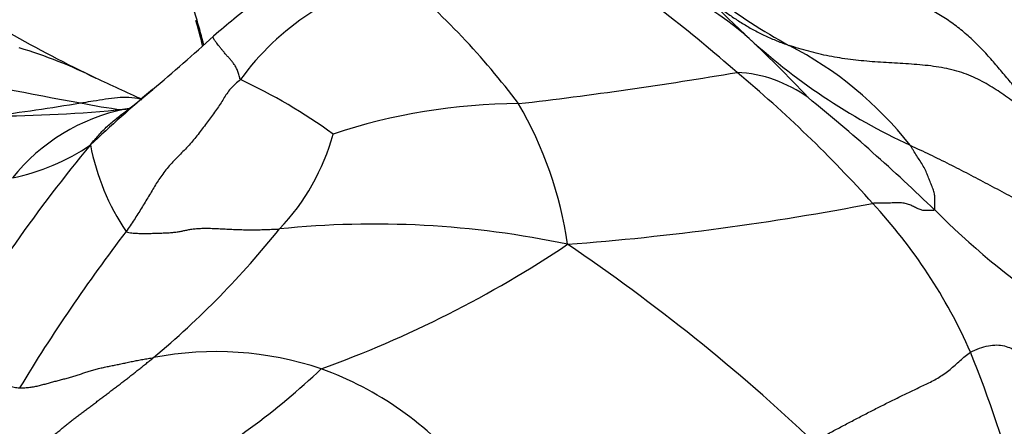
# Model space of a CAD drawing. Units: millimetres. Extents: x 0 to 744, y 0 to 1164.
# Drawn here: x 676 to 696, y 905 to 913 of the extents above; entities that cross this region are included whole.
import ezdxf
from ezdxf import colors
from ezdxf.entities.mleader import LeaderData, LeaderLine
from ezdxf.math import Vec2, Vec3

# ---------------------------------------------------------------- set-up
doc = ezdxf.new("R2010")
doc.units = ezdxf.units.MM
doc.layers.add('DV5_Défaut', color=7, linetype='Continuous')
doc.layers.add('Défaut', color=7, linetype='Continuous')

# ---------------------------------------------------------------- blocks, each defined once
blk = doc.blocks.new('_DOT')
at = {"color": 0}
blk.add_line((0, 0), (-1, 0), dxfattribs=at)
at = {"color": 0, "const_width": 0.333}
blk.add_lwpolyline([(-0.1665, 0, 1), (0.1665, 0, 1)], format="xyb", close=True, dxfattribs=at)
blk = doc.blocks.new('SE4')
at = {"layer": 'DV5_Défaut', "color": 7, "linetype": 'Continuous'}
for centre, radius, start, end in [((696.453, 921.575), 10.679, 222.7186, 241.5055), ((668.511, 909.365), 11.742, 16.4098, 23.027), ((670.173, 888.678), 30.577, 48.7307, 55.5559), ((685.906, 906.91), 7.157, 50.0837, 77.3958), ((665.459, 886.812), 35.801, 45.621, 49.5433), ((684.843, 908.444), 5.223, 102.5374, 143.9019), ((673.799, 901.809), 15.358, 36.9904, 49.8153), ((673.791, 910.788), 6.251, 12.921, 17.5725), ((668.511, 909.365), 11.742, 13.9316, 16.4098), ((692.551, 941.816), 33.672, 240.7317, 244.003), ((651.65, 943.689), 42.31, 310.1006, 312.2466), ((699.053, 921.681), 12.623, 227.3347, 245.0474), ((675.284, 895.895), 22.447, 42.8737, 47.3304), ((673.39, 902.597), 9.978, 63.8035, 73.0711), ((688.077, 905.796), 7.187, 38.1609, 62.8271), ((697.499, 1020.463), 111.213, 258.08465, 259.63803), ((676.617, 992.394), 81.891, 276.62621, 279.6481), ((674.195, 892.278), 25.227, 41.8166, 50.2039), ((690.212, 909.081), 2.583, 53.8778, 87.1193), ((664.595, 882.083), 32.287, 64.1025, 65.8719), ((675.95, 901.485), 11.07, 54.125, 65.0289), ((705.643, 880.296), 40.966, 130.7524, 133.0285), ((671.28, 920.145), 11.658, 307.1333, 310.8621), ((668.586, 965.752), 55.41, 277.4264, 279.2532), ((679.645, 921.601), 10.754, 258.4723, 262.8384), ((686.137, 899.228), 11.822, 90.3434, 108.2407), ((679.488, 907.211), 7.616, 8.2021, 30.2642), ((667.116, 880.937), 38.986, 45.9736, 50.8422), ((675.696, 937.422), 26.614, 270.1118, 275.7495), ((679.113, 907.237), 3.779, 101.4628, 141.3659), ((679.275, 905.154), 5.859, 98.0681, 98.9639), ((677.866, 916.434), 5.515, 275.1613, 276.084), ((678.246, 911.595), 4.344, 316.3824, 344.7869), ((699.977, 891.694), 28.996, 140.2321, 149.7988), ((675.302, 913.769), 4.259, 281.6364, 304.1047), ((682.168, 911.097), 4.56, 190.8029, 213.9971), ((682.942, 961.4), 53.26, 274.3984, 280.8813), ((685.283, 901.942), 10.522, 23.7878, 42.8551), ((705.494, 920.235), 15.944, 224.9572, 245.9733), ((683.246, 890.457), 18.236, 78.0352, 95.8411), ((704.787, 888.328), 33.253, 142.5508, 148.9321), ((667.437, 919.8), 17.893, 309.9397, 321.2445), ((674.712, 926.68), 22.126, 289.7962, 303.818), ((665.809, 876.922), 37.876, 46.575, 55.9312), ((680.147, 899.72), 6.477, 71.4639, 100.8829), ((672.703, 897.197), 23.958, 14.9967, 22.0364), ((672.747, 915.767), 13.696, 298.5603, 313.6784), ((679.941, 899.629), 6.631, 39.6616, 70.0295)]:
    blk.add_arc(centre, radius, start, end, dxfattribs=at)
for points in [[(693.721, 915.412), (693.75, 915.386), (693.853, 915.311), (694.006, 915.193), (694.162, 915.077), (694.321, 914.962), (694.482, 914.846), (694.644, 914.73), (694.805, 914.613), (694.962, 914.491), (695.112, 914.366), (695.254, 914.236), (695.393, 914.103), (695.531, 913.967), (695.669, 913.828), (695.81, 913.689), (695.955, 913.549), (696.101, 913.409), (696.249, 913.267), (696.394, 913.124), (696.539, 912.98), (696.683, 912.837), (696.826, 912.694), (696.971, 912.555), (697.117, 912.418), (697.268, 912.285), (697.423, 912.156), (697.582, 912.032), (697.745, 911.914), (697.854, 911.837), (697.911, 911.803)], [(696.524, 910.487), (696.442, 910.579), (696.313, 910.73), (696.122, 910.957), (695.931, 911.186), (695.741, 911.414), (695.551, 911.643), (695.359, 911.869), (695.161, 912.091), (694.951, 912.302), (694.726, 912.499), (694.485, 912.678), (694.228, 912.839), (693.96, 912.986), (693.684, 913.117), (693.399, 913.232), (693.108, 913.332), (692.812, 913.416), (692.513, 913.486), (692.211, 913.544), (691.907, 913.598), (691.604, 913.655), (691.302, 913.722), (691.002, 913.803), (690.706, 913.9), (690.422, 914.018), (690.169, 914.164), (689.973, 914.343), (689.861, 914.55), (689.84, 914.694), (689.853, 914.749)], [(688.689, 914.052), (688.727, 914.031), (688.791, 913.992), (688.884, 913.93), (688.975, 913.864), (689.063, 913.792), (689.145, 913.716), (689.225, 913.636), (689.303, 913.555), (689.383, 913.473), (689.466, 913.394), (689.55, 913.317), (689.637, 913.24), (689.724, 913.164), (689.812, 913.089), (689.901, 913.014), (689.991, 912.94), (690.082, 912.868), (690.177, 912.799), (690.274, 912.732), (690.372, 912.668), (690.473, 912.605), (690.576, 912.544), (690.68, 912.486), (690.787, 912.43), (690.897, 912.376), (691.009, 912.326), (691.123, 912.278), (691.24, 912.233), (691.319, 912.203), (691.359, 912.19)], [(696.524, 910.487), (696.463, 910.524), (696.372, 910.598), (696.234, 910.709), (696.096, 910.82), (695.956, 910.929), (695.815, 911.037), (695.672, 911.144), (695.526, 911.248), (695.375, 911.348), (695.219, 911.443), (695.054, 911.531), (694.88, 911.608), (694.694, 911.674), (694.498, 911.726), (694.293, 911.766), (694.08, 911.795), (693.863, 911.815), (693.644, 911.83), (693.424, 911.843), (693.205, 911.855), (692.987, 911.87), (692.772, 911.889), (692.559, 911.913), (692.35, 911.942), (692.144, 911.979), (691.943, 912.023), (691.745, 912.074), (691.55, 912.13), (691.422, 912.169), (691.359, 912.19)], [(680.623, 911.521), (680.591, 911.491), (680.522, 911.434), (680.43, 911.343), (680.355, 911.246), (680.293, 911.144), (680.229, 911.039), (680.159, 910.934), (680.081, 910.827), (680, 910.72), (679.918, 910.612), (679.837, 910.503), (679.753, 910.395), (679.665, 910.289), (679.571, 910.186), (679.473, 910.086), (679.374, 909.986), (679.278, 909.884), (679.187, 909.78), (679.103, 909.673), (679.028, 909.566), (678.96, 909.459), (678.895, 909.348), (678.828, 909.235), (678.759, 909.121), (678.689, 909.006), (678.617, 908.891), (678.543, 908.776), (678.467, 908.661), (678.415, 908.585), (678.388, 908.547)], [(693.728, 910.237), (693.791, 910.206), (693.92, 910.147), (694.113, 910.056), (694.304, 909.963), (694.494, 909.869), (694.682, 909.773), (694.87, 909.675), (695.057, 909.577), (695.243, 909.479), (695.43, 909.381), (695.615, 909.282), (695.797, 909.179), (695.974, 909.073), (696.147, 908.961), (696.315, 908.846), (696.482, 908.73), (696.649, 908.615), (696.818, 908.502), (696.989, 908.391), (697.162, 908.282), (697.336, 908.175), (697.51, 908.069), (697.686, 907.964), (697.862, 907.861), (698.041, 907.761), (698.225, 907.668), (698.413, 907.581), (698.603, 907.501), (698.733, 907.451), (698.805, 907.429)], [(694.211, 908.969), (694.207, 908.963), (694.188, 908.962), (694.158, 908.961), (694.13, 908.961), (694.102, 908.96), (694.075, 908.959), (694.048, 908.958), (694.02, 908.957), (693.991, 908.959), (693.96, 908.965), (693.926, 908.975), (693.89, 908.989), (693.853, 909.006), (693.816, 909.025), (693.779, 909.044), (693.741, 909.062), (693.701, 909.079), (693.658, 909.092), (693.611, 909.102), (693.559, 909.107), (693.502, 909.11), (693.441, 909.109), (693.378, 909.106), (693.315, 909.104), (693.253, 909.102), (693.192, 909.102), (693.132, 909.102), (693.071, 909.102), (693.031, 909.103), (692.996, 909.098)], [(678.388, 908.547), (678.422, 908.527), (678.501, 908.52), (678.612, 908.512), (678.714, 908.509), (678.808, 908.51), (678.901, 908.512), (678.994, 908.515), (679.089, 908.518), (679.184, 908.521), (679.277, 908.527), (679.364, 908.537), (679.444, 908.55), (679.519, 908.565), (679.594, 908.581), (679.673, 908.595), (679.763, 908.606), (679.864, 908.611), (679.978, 908.612), (680.101, 908.609), (680.229, 908.603), (680.359, 908.597), (680.49, 908.59), (680.621, 908.585), (680.751, 908.582), (680.88, 908.581), (681.008, 908.583), (681.135, 908.587), (681.262, 908.592), (681.347, 908.595), (681.39, 908.599)], [(674.917, 906.28), (674.933, 906.274), (674.961, 906.249), (675.004, 906.212), (675.049, 906.175), (675.094, 906.138), (675.14, 906.103), (675.186, 906.068), (675.232, 906.035), (675.278, 906.001), (675.323, 905.968), (675.367, 905.935), (675.412, 905.903), (675.457, 905.87), (675.503, 905.837), (675.55, 905.805), (675.599, 905.772), (675.649, 905.741), (675.7, 905.709), (675.752, 905.679), (675.806, 905.649), (675.862, 905.621), (675.918, 905.594), (675.975, 905.57), (676.032, 905.548), (676.088, 905.529), (676.143, 905.514), (676.197, 905.502), (676.25, 905.493), (676.285, 905.488), (676.304, 905.488)], [(691.845, 904.431), (691.887, 904.463), (691.961, 904.502), (692.071, 904.562), (692.181, 904.621), (692.291, 904.68), (692.401, 904.738), (692.51, 904.796), (692.62, 904.854), (692.73, 904.911), (692.84, 904.968), (692.951, 905.025), (693.061, 905.081), (693.172, 905.137), (693.283, 905.193), (693.394, 905.248), (693.505, 905.303), (693.617, 905.357), (693.729, 905.412), (693.841, 905.465), (693.955, 905.519), (694.069, 905.574), (694.184, 905.631), (694.297, 905.696), (694.406, 905.768), (694.511, 905.847), (694.61, 905.933), (694.708, 906.021), (694.806, 906.108), (694.873, 906.164), (694.911, 906.186)], [(694.911, 906.186), (694.966, 906.217), (695.086, 906.265), (695.262, 906.317), (695.427, 906.333), (695.576, 906.313), (695.708, 906.264), (695.828, 906.202), (695.944, 906.135), (696.062, 906.071), (696.185, 906.015), (696.315, 905.968), (696.454, 905.932), (696.6, 905.903), (696.749, 905.879), (696.898, 905.857), (697.046, 905.834), (697.192, 905.81), (697.336, 905.786), (697.48, 905.762), (697.625, 905.739), (697.771, 905.719), (697.918, 905.702), (698.067, 905.686), (698.216, 905.672), (698.367, 905.661), (698.52, 905.655), (698.675, 905.654), (698.833, 905.657), (698.94, 905.661), (699.002, 905.672)], [(676.304, 905.488), (676.336, 905.487), (676.405, 905.489), (676.504, 905.499), (676.599, 905.514), (676.69, 905.534), (676.779, 905.557), (676.865, 905.582), (676.951, 905.605), (677.038, 905.628), (677.125, 905.65), (677.213, 905.673), (677.3, 905.696), (677.387, 905.722), (677.473, 905.75), (677.558, 905.78), (677.645, 905.809), (677.733, 905.837), (677.825, 905.861), (677.919, 905.883), (678.015, 905.903), (678.113, 905.923), (678.211, 905.943), (678.31, 905.964), (678.409, 905.985), (678.51, 906.006), (678.612, 906.026), (678.715, 906.045), (678.819, 906.063), (678.888, 906.075), (678.924, 906.081)], [(676.982, 904.569), (676.987, 904.575), (677.036, 904.614), (677.104, 904.67), (677.169, 904.724), (677.234, 904.776), (677.3, 904.829), (677.367, 904.881), (677.435, 904.933), (677.505, 904.985), (677.575, 905.038), (677.645, 905.091), (677.716, 905.144), (677.787, 905.198), (677.858, 905.251), (677.929, 905.305), (678, 905.359), (678.072, 905.414), (678.143, 905.468), (678.215, 905.522), (678.286, 905.576), (678.358, 905.631), (678.429, 905.686), (678.5, 905.742), (678.571, 905.798), (678.642, 905.854), (678.713, 905.91), (678.783, 905.967), (678.854, 906.024), (678.901, 906.062), (678.924, 906.081)]]:
    blk.add_open_spline(points, degree=3, dxfattribs=at)
for points, knots in [([(683.583, 914.137), (683.36, 914.117), (682.995, 914.078), (682.427, 913.912), (681.936, 913.679), (681.435, 913.411), (680.962, 913.085), (680.502, 912.713), (680.242, 912.493), (680.096, 912.369)], [0, 0, 0, 0, 0.152985, 0.297922, 0.435092, 0.564175, 0.723786, 0.869172, 1, 1, 1, 1]), ([(680.623, 911.521), (680.612, 911.539), (680.6, 911.597), (680.575, 911.68), (680.541, 911.755), (680.502, 911.82), (680.461, 911.876), (680.417, 911.926), (680.371, 911.975), (680.326, 912.028), (680.282, 912.081), (680.242, 912.132), (680.205, 912.177), (680.175, 912.215), (680.15, 912.248), (680.13, 912.274), (680.115, 912.296), (680.105, 912.313), (680.097, 912.327), (680.093, 912.338), (680.09, 912.348), (680.09, 912.356), (680.092, 912.363), (680.095, 912.367), (680.097, 912.369)], [0, 0, 0, 0, 0.045991, 0.091982, 0.137974, 0.183965, 0.229956, 0.275947, 0.321939, 0.36793, 0.413921, 0.459912, 0.505904, 0.551895, 0.597886, 0.643877, 0.689869, 0.73586, 0.781851, 0.827842, 0.873833, 0.919825, 0.965816, 1, 1, 1, 1]), ([(677.495, 911.064), (677.518, 911.067), (677.601, 911.082), (677.767, 911.107), (677.984, 911.141), (678.217, 911.178), (678.444, 911.18), (678.605, 911.164), (678.684, 911.134), (678.695, 911.129)], [0, 0, 0, 0, 0.0483517, 0.1934067, 0.3868133, 0.58022, 0.7736266, 0.9670333, 1, 1, 1, 1]), ([(677.69, 910.242), (677.719, 910.282), (677.772, 910.345), (677.851, 910.436), (677.933, 910.524), (678.02, 910.609), (678.111, 910.691), (678.207, 910.769), (678.273, 910.819), (678.307, 910.843), (678.308, 910.844)], [0, 0, 0, 0, 0.142252, 0.284504, 0.426755, 0.569007, 0.711259, 0.853511, 0.995762, 1, 1, 1, 1]), ([(678.445, 910.952), (678.418, 910.948), (678.348, 910.938), (678.267, 910.927), (678.238, 910.931), (678.235, 910.92), (678.235, 910.918)], [0, 0, 0, 0, 0.212746, 0.580992, 0.936693, 1, 1, 1, 1]), ([(694.211, 908.969), (694.216, 908.975), (694.215, 908.998), (694.212, 909.043), (694.21, 909.1), (694.211, 909.172), (694.214, 909.244), (694.199, 909.329), (694.161, 909.427), (694.12, 909.525), (694.081, 909.623), (694.043, 909.723), (693.989, 909.825), (693.923, 909.928), (693.858, 910.031), (693.804, 910.116), (693.762, 910.185), (693.74, 910.219), (693.728, 910.237)], [0, 0, 0, 0, 0.035714, 0.071429, 0.142857, 0.214286, 0.285714, 0.357143, 0.428571, 0.5, 0.571429, 0.642857, 0.714286, 0.785714, 0.857143, 0.928571, 0.964286, 1, 1, 1, 1])]:
    blk.add_open_spline(points, degree=3, knots=knots, dxfattribs=at)

msp = doc.modelspace()

# ---------------------------------------------------------------- block references
at = {"layer": 'Défaut'}
msp.add_blockref('SE4', (0, 0), dxfattribs=at)

# ---------------------------------------------------------------- leaders
at = {"layer": 'Défaut', "color": 7, "linetype": 'Continuous'}
ml = msp.add_multileader_mtext('Standard', dxfattribs=at)
ml.set_content('{\\pxsm0.9;\\fSolid Edge ISO|b1||i0||c0|p34;\\W1.;02/04/2024\\P}', color=256)
ml.set_leader_properties()
ml.set_arrow_properties(name='DOT')
ml.build(insert=Vec2(0, 0))
ml.multileader.update_dxf_attribs({"leader_type": 0, "dogleg_length": 0, "arrow_head_size": 12})
ctx = ml.context
ctx.base_point, ctx.char_height, ctx.arrow_head_size = Vec3(656.602, 1157.093), 12, 12
notes = []
notes.append((ctx, [(0, (0, 0, 0), (0, 0), (1, 0), 1, [])]))
ctx.mtext.insert = Vec3(658.602, 1163.093)
for ctx, leaders in notes:
    for number, flags, end, landing, length, lines in leaders:
        leader = LeaderData()
        leader.index, (leader.has_last_leader_line, leader.has_dogleg_vector, leader.attachment_direction) = number, flags
        leader.last_leader_point, leader.dogleg_vector, leader.dogleg_length = Vec3(end), Vec3(landing), length
        for number, points, colour, breaks in lines:
            line = LeaderLine()
            line.index, line.vertices, line.color, line.breaks = number, Vec3.list(points), colors.encode_raw_color(colour), breaks
            leader.lines.append(line)
        ctx.leaders.append(leader)

doc.saveas('drawing.dxf')
